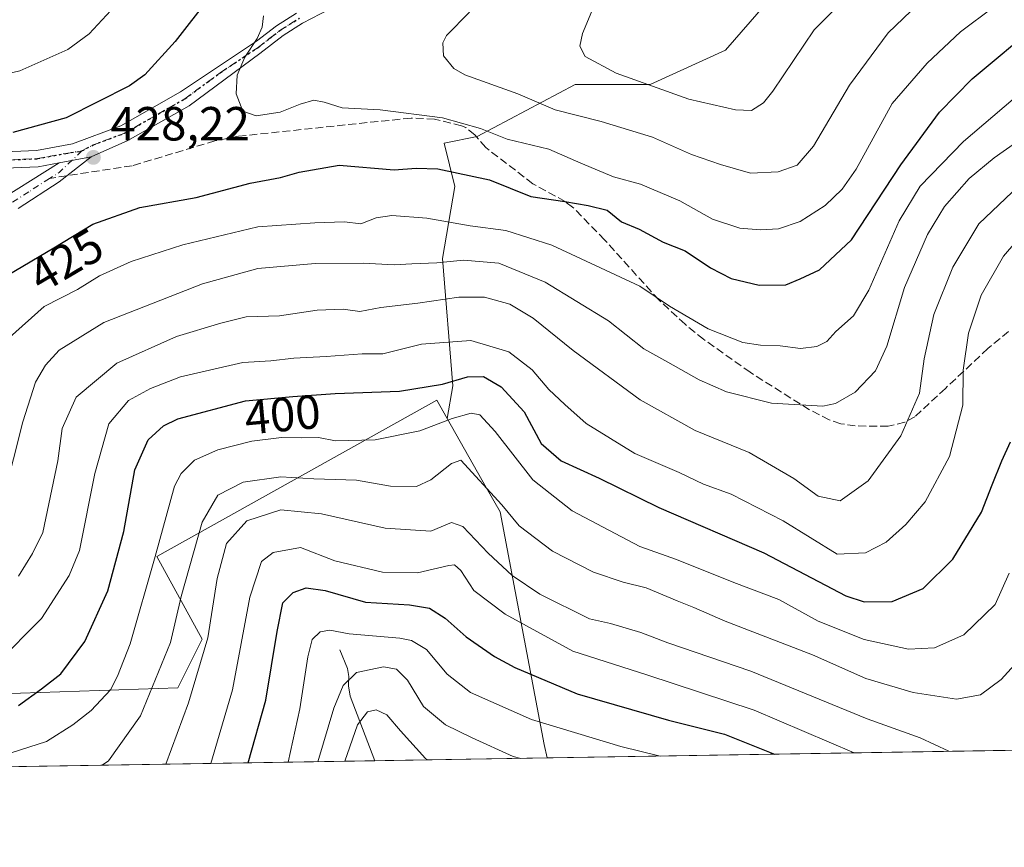
# Model space of a CAD drawing. Units: metres. Extents: x 609889 to 613309, y 4789471 to 4791819.
# Drawn here: x 610952 to 611158, y 4789471 to 4789644 of the extents above; entities that cross this region are included whole.
import ezdxf
from ezdxf.enums import TextEntityAlignment as Align

# ---------------------------------------------------------------- set-up
doc = ezdxf.new("R2010")
doc.units = ezdxf.units.M
doc.header["$MEASUREMENT"] = 0
for name, pattern in [('DGN Style 3', [2.307223458686699, 1.648016756204785, -0.6592067024819142]), ('DGN Style 4', [2.6384748266838614, 1.318413404963828, -0.6592067024819142, 0.001648016756204785, -0.6592067024819142]), ('DGN Style 5', [1.1536117293433497, 0.4944050268614355, -0.6592067024819142])]:
    doc.linetypes.add(name, pattern=pattern)
for name, color, linetype, lineweight in [('Arbolado forestal CxS', 92, 'Continuous', 0), ('Camino Cxs', 7, 'Continuous', 0), ('Camino eje', 30, 'DGN Style 4', 13), ('Comarca CxS', 21, 'Continuous', 0), ('Comunidad Autónoma CxS', 142, 'Continuous', 0), ('Corriente natural lineal', 142, 'Continuous', 13), ('Curva de nivel maestra', 30, 'Continuous', 30), ('Curva de nivel normal', 30, 'Continuous', 0), ('Municipio CxS', 4, 'Continuous', 0), ('Provincia CxS', 1, 'Continuous', 0), ('Punto de cota en terreno', 7, 'Continuous', 0), ('Ruta', 7, 'DGN Style 5', 30), ('Rótulo de curva de nivel directora', 7, 'Continuous', 0), ('Rótulo de punto de cota en terreno', 7, 'Continuous', 0), ('Senda', 7, 'DGN Style 3', 0), ('Senda no paivmentada conexión', 7, 'DGN Style 3', 0)]:
    doc.layers.add(name, color=color, linetype=linetype, lineweight=lineweight)
doc.styles.add('Style-Arial', font='txt')

# ---------------------------------------------------------------- blocks, each defined once
blk = doc.blocks.new('*U10')
at = {"layer": 'Arbolado forestal CxS', "color": 92, "linetype": 'Continuous', "lineweight": 0}
blk.add_polyline3d([(611052.2324000001, 4789541.514699999, 388.7177999999985), (611061.4700999996, 4789492.878699999, 368.1843999999983), (611062.1167000001, 4789490.052999999, 366.937699999995), (610842.0564000001, 4789486.432600001, 407.7915000000066), (610842.3450999996, 4789489.219699999, 408.8282000000036), (610849.6183000002, 4789497.9077, 411.4314000000013), (610873.4463000001, 4789506.441099999, 414.2161999999953), (610875.3208999997, 4789506.7985, 414.4232999999949), (610894.2698999997, 4789510.4123, 415.1432000000059), (610916.5062999995, 4789510.6229, 410.9421000000002), (610918.8875000002, 4789509.393300001, 410.079700000002), (610920.7275, 4789508.4441, 409.4524999999995), (610931.4159000004, 4789502.926899999, 406.0342999999993), (610984.9187000003, 4789504.685900001, 388.2045000000071), (610989.9983000001, 4789514.8453, 386.8549000000057), (610980.5192999998, 4789532.1273, 396.1809999999969), (611039.0195000004, 4789564.864900001, 399.4064000000071), (611041.1898999996, 4789561.0297, 396.7883000000002), (611049.3702999996, 4789546.572699999, 389.6524999999965)], close=True, dxfattribs=at)
blk = doc.blocks.new('5PATER')
at = {"layer": 'Punto de cota en terreno', "linetype": 'Continuous', "lineweight": 0}
h = blk.add_hatch(color=51, dxfattribs=at)
edge = h.paths.add_edge_path()
edge.add_ellipse((0, 0), major_axis=(-0.1095731443231308, -0.1110710700762829), ratio=0.9994222409660322, start_angle=0, end_angle=360)

msp = doc.modelspace()

# ---------------------------------------------------------------- linework, layer by layer
at = {"layer": 'Arbolado forestal CxS', "color": 92, "linetype": 'Continuous', "lineweight": 0, "extrusion": (-0.007318755347208874, -0.0001204059837943487, 0.9999732103024396), "elevation": -4681.969525929622, "flags": 128}
msp.add_lwpolyline([(611188.1765319317, 4789491.822880925), (611048.4364873252, 4789489.523980907)], dxfattribs=at)
at = {"layer": 'Arbolado forestal CxS', "color": 92, "linetype": 'Continuous', "lineweight": 0, "extrusion": (0.2623299277268375, 0.004315783296480535, 0.9649685917341404), "elevation": 181306.0440419362, "flags": 128}
msp.add_lwpolyline([(4778790.349794388, -665472.1927049509), (4778790.349794388, -665281.4316710449)], dxfattribs=at)
at = {"layer": 'Arbolado forestal CxS', "color": 92, "linetype": 'Continuous', "lineweight": 0, "extrusion": (-0.2473707411149504, -0.00406985421769852, 0.9689123555445491), "elevation": -170295.8844969315, "flags": 128}
msp.add_lwpolyline([(-4778789.860469509, 668415.1360437126), (-4778789.860469509, 668377.9689329006)], dxfattribs=at)
at = {"layer": 'Arbolado forestal CxS', "color": 92, "linetype": 'Continuous', "lineweight": 0}
for points in [[(611201.8531, 4789492.352, 367.9606000000058), (611062.1167000001, 4789490.052999999, 366.937699999995), (611061.4700999996, 4789492.878699999, 368.1843999999983), (611052.2324000001, 4789541.514699999, 388.7177999999985), (611049.3702999996, 4789546.572699999, 389.6524999999965), (611041.1898999996, 4789561.0297, 396.7883000000002), (611042.3601000002, 4789567.8573, 400.5623000000051), (611040.2133, 4789594.4693, 416.1658000000025), (611042.7884999998, 4789609.492500001, 423.9128000000055), (611040.5647, 4789618.5251, 428.4119000000064), (611047.4287, 4789619.919700001, 429.3463000000047), (611067.9419, 4789630.7773, 437.8208000000013), (611083.6278999997, 4789630.7777, 440.5133999999962), (611099.3148999996, 4789638.015699999, 443.8623999999982), (611107.7626, 4789647.668099999, 443.6091000000015), (611123.4484999999, 4789651.2871, 441.492499999993), (611117.057, 4789662.734099999, 440.4195000000037), (611117.1418000003, 4789662.763699999, 440.4272999999957), (611135.8071999997, 4789685.400599999, 441.6294999999955), (611161.8113000002, 4789787.906199999, 446.4514999999956)], [(611117.057, 4789662.734099999, 440.4195000000037), (611123.4484999999, 4789651.2871, 441.492499999993), (611107.7626, 4789647.668099999, 443.6091000000015), (611099.3148999996, 4789638.015699999, 443.8623999999982), (611083.6278999997, 4789630.7777, 440.5133999999962), (611067.9419, 4789630.7773, 437.8208000000013), (611047.4287, 4789619.919700001, 429.3463000000047), (611040.5647, 4789618.5251, 428.4119000000064), (611042.7884999998, 4789609.492500001, 423.9128000000055), (611040.2133, 4789594.4693, 416.1658000000025), (611042.3601000002, 4789567.8573, 400.5623000000051), (611041.1898999996, 4789561.0297, 396.7883000000002)], [(611117.057, 4789662.734099999, 440.4195000000037), (611123.4484999999, 4789651.2871, 441.492499999993), (611107.7626, 4789647.668099999, 443.6091000000015), (611099.3148999996, 4789638.015699999, 443.8623999999982), (611083.6278999997, 4789630.7777, 440.5133999999962), (611067.9419, 4789630.7773, 437.8208000000013), (611047.4287, 4789619.919700001, 429.3463000000047), (611040.5647, 4789618.5251, 428.4119000000064), (611042.7884999998, 4789609.492500001, 423.9128000000055), (611040.2133, 4789594.4693, 416.1658000000025), (611042.3601000002, 4789567.8573, 400.5623000000051), (611041.1898999996, 4789561.0297, 396.7883000000002)], [(611107.7626, 4789647.668099999, 443.6091000000015), (611099.3148999996, 4789638.015699999, 443.8623999999982), (611083.6278999997, 4789630.7777, 440.5133999999962), (611067.9419, 4789630.7773, 437.8208000000013), (611047.4287, 4789619.919700001, 429.3463000000047), (611040.5647, 4789618.5251, 428.4119000000064), (611042.7884999998, 4789609.492500001, 423.9128000000055), (611040.2133, 4789594.4693, 416.1658000000025), (611042.3601000002, 4789567.8573, 400.5623000000051), (611041.1898999996, 4789561.0297, 396.7883000000002), (611039.0195000004, 4789564.864900001, 399.4064000000071), (610980.5192999998, 4789532.1273, 396.1809999999969), (610989.9983000001, 4789514.8453, 386.8549000000057), (610984.9187000003, 4789504.685900001, 388.2045000000071), (610931.4159000004, 4789502.926899999, 406.0342999999993)], [(611041.1898999996, 4789561.0297, 396.7883000000002), (611039.0195000004, 4789564.864900001, 399.4064000000071), (610980.5192999998, 4789532.1273, 396.1809999999969), (610989.9983000001, 4789514.8453, 386.8549000000057), (610984.9187000003, 4789504.685900001, 388.2045000000071), (610931.4159000004, 4789502.926899999, 406.0342999999993), (610920.7275, 4789508.4441, 409.4524999999995), (610918.8875000002, 4789509.393300001, 410.079700000002), (610916.5062999995, 4789510.6229, 410.9421000000002), (610894.2698999997, 4789510.4123, 415.1432000000059), (610875.3208999997, 4789506.7985, 414.4232999999949)], [(611041.1898999996, 4789561.0297, 396.7883000000002), (611039.0195000004, 4789564.864900001, 399.4064000000071), (610980.5192999998, 4789532.1273, 396.1809999999969), (610989.9983000001, 4789514.8453, 386.8549000000057), (610984.9187000003, 4789504.685900001, 388.2045000000071), (610931.4159000004, 4789502.926899999, 406.0342999999993), (610920.7275, 4789508.4441, 409.4524999999995), (610918.8875000002, 4789509.393300001, 410.079700000002), (610916.5062999995, 4789510.6229, 410.9421000000002), (610894.2698999997, 4789510.4123, 415.1432000000059), (610875.3208999997, 4789506.7985, 414.4232999999949)], [(611041.1898999996, 4789561.0297, 396.7883000000002), (611049.3702999996, 4789546.572699999, 389.6524999999965), (611052.2324000001, 4789541.514699999, 388.7177999999985), (611061.4700999996, 4789492.878699999, 368.1843999999983), (611062.1167000001, 4789490.053099999, 366.937699999995)], [(611041.1898999996, 4789561.0297, 396.7883000000002), (611049.3702999996, 4789546.572699999, 389.6524999999965), (611052.2324000001, 4789541.514699999, 388.7177999999985), (611061.4700999996, 4789492.878699999, 368.1843999999983), (611062.1167000001, 4789490.053099999, 366.937699999995)]]:
    msp.add_polyline3d(points, dxfattribs=at)
at = {"layer": 'Camino Cxs', "color": 7, "linetype": 'Continuous', "lineweight": 0, "extrusion": (-0.1146533037326462, -0.02248948765535899, 0.9931509668163189), "elevation": -177334.3736911229, "flags": 128}
msp.add_lwpolyline([(-4582448.966196191, 1511089.906867488), (-4582448.966196191, 1511096.733403928)], dxfattribs=at)
msp.add_lwpolyline([(-4582448.966196191, 1511089.906867488), (-4582448.966196191, 1511096.733403928)], dxfattribs=at)
at = {"layer": 'Camino Cxs', "color": 7, "linetype": 'Continuous', "lineweight": 0}
for points in [[(610960.1700999998, 4789614.4101, 433.1692000000039), (610955.7801000001, 4789613.610099999, 431.4949000000051), (610945.4101, 4789613.1501, 440.5362000000023), (610934.0800999999, 4789614.050100001, 437.1494999999995), (610921.7401000002, 4789617.470100001, 436.7670000000071), (610911.5201000003, 4789622.0601, 429.9698999999965), (610895.7163000006, 4789629.9099, 441.3341999999975), (610877.3673, 4789644.276900001, 436.8178000000044), (610833.4464999996, 4789674.174900001, 445.4383999999991), (610782.6463000001, 4789701.162500001, 438.3214000000008), (610727.3201000001, 4789721.2301, 429.4642000000022), (610722.7200999996, 4789721.970100001, 424.4685000000027), (610703.5900999998, 4789722.9901, 421.950800000006), (610691.0500999996, 4789723.950099999, 420.9140000000043), (610683.1102, 4789725.280099999, 420.1276000000071), (610675.6902000001, 4789726.9001, 419.2011000000057), (610666.5000999998, 4789729.3201, 418.5093000000052), (610650.1001000004, 4789734.540100001, 416.6420999999973), (610605.8300999999, 4789752.700099999, 412.9799999999959), (610593.6901000004, 4789757.890100001, 411.4651000000013), (610573.9101, 4789765.4001, 409.4228000000003), (610566.4200999998, 4789767.640100001, 409.1779999999999), (610561.7801000001, 4789768.2601, 408.8070000000007), (610552.5100999996, 4789768.6501, 407.8350999999966)], [(611018.5102000004, 4789647.530099999, 450.2547999999952), (611010.9401000004, 4789643.630100001, 445.5163999999932), (611006.9001000002, 4789641.0801, 442.2137999999978), (611002.0801999997, 4789637.280099999, 442.1624000000011), (610987.3101000005, 4789626.380100001, 434.9042000000045), (610974.5100999996, 4789619.0801, 430.5736999999936), (610966.8230999997, 4789615.715100001, 433.9667999999947), (610960.1700999998, 4789614.4101, 433.1692000000039), (610955.7801000001, 4789613.610099999, 431.4949000000051), (610945.4101, 4789613.1501, 440.5362000000023)], [(610945.4700999996, 4789616.5801, 447.1012000000047), (610955.4001000002, 4789617.0101, 438.3181000000041), (610962.9001000002, 4789618.380100001, 442.7275999999983), (610973.0500999996, 4789622.1801, 433.2636999999959), (610985.5100999996, 4789629.290100001, 440.7605999999942), (611001.3901000004, 4789639.880100001, 444.1848000000027), (611005.5301000001, 4789643.100099999, 444.1483000000007), (611009.7301000003, 4789645.7501, 446.1125999999931)], [(610945.4700999996, 4789616.5801, 447.1012000000047), (610955.4001000002, 4789617.0101, 438.3181000000041), (610962.9001000002, 4789618.380100001, 442.7275999999983), (610973.0500999996, 4789622.1801, 433.2636999999959), (610985.5100999996, 4789629.290100001, 440.7605999999942), (611001.3901000004, 4789639.880100001, 444.1848000000027), (611005.5301000001, 4789643.100099999, 444.1483000000007), (611009.7301000003, 4789645.7501, 446.1125999999931)], [(611018.5102000004, 4789647.530099999, 450.2547999999952), (611010.9401000004, 4789643.630100001, 445.5163999999932), (611006.9001000002, 4789641.0801, 442.2137999999978), (611002.0801999997, 4789637.280099999, 442.1624000000011), (610987.3101000005, 4789626.380100001, 434.9042000000045), (610974.5100999996, 4789619.0801, 430.5736999999936), (610966.8230999997, 4789615.715100001, 433.9667999999947)], [(610945.6601, 4789605.360099999, 431.5215999999928), (610960.1700999998, 4789614.4101, 433.1692000000039), (610966.8230999997, 4789615.715100001, 433.9667999999947), (610960.1300999997, 4789610.4901, 429.5556999999972), (610951.5401, 4789604.890100001, 430.8469000000041)], [(610966.8230999997, 4789615.715100001, 433.9667999999947), (610960.1300999997, 4789610.4901, 429.5556999999972), (610951.5401, 4789604.890100001, 430.8469000000041)], [(610945.6601, 4789605.360099999, 431.5215999999928), (610960.1700999998, 4789614.4101, 433.1692000000039)]]:
    msp.add_polyline3d(points, dxfattribs=at)
at = {"layer": 'Camino eje', "color": 30, "linetype": 'DGN Style 4', "lineweight": 13, "extrusion": (0.5021038355962925, -0.8488707185022843, 0.1652581058493255), "elevation": -3758925.414055718, "flags": 128}
msp.add_lwpolyline([(2964272.952590736, 630296.9394880137), (2964266.583456288, 630288.2396685658), (2964264.197976401, 630287.8997954301)], dxfattribs=at)
at = {"layer": 'Camino eje', "color": 30, "linetype": 'DGN Style 4', "lineweight": 13}
for points in [[(610964.9001000002, 4789616.9301, 437.6849999999977), (610967.2651000004, 4789618.190099999, 435.9664000000049), (610973.7801000001, 4789620.630100001, 431.8793000000006), (610986.4101, 4789627.835100001, 437.8369999999995), (610993.7950999998, 4789633.2851, 443.2839999999997), (611001.7351000002, 4789638.5801, 443.1088000000018), (611004.1451000003, 4789640.4801, 443.4998000000051), (611006.2150999998, 4789642.090100001, 443.0017999999982), (611010.3350999998, 4789644.690099999, 445.6895999999979)], [(610950.4051000001, 4789615.0801, 439.948000000004), (610955.5900999998, 4789615.3101, 434.8649000000005), (610961.5351, 4789616.395099999, 438.6928999999946), (610964.9001000002, 4789616.9301, 437.6849999999977)], [(610958.1255000001, 4789611.1873, 428.7695999999996), (610953.8305000003, 4789608.3873, 429.2623000000021), (610948.6001000004, 4789605.1251, 430.6940999999933)]]:
    msp.add_polyline3d(points, dxfattribs=at)
at = {"layer": 'Comarca CxS', "color": 21, "linetype": 'Continuous', "lineweight": 0, "flags": 128}
msp.add_lwpolyline([(613309.0900008731, 4789527.019982072), (609926.5000008476, 4789471.369982075), (609909.1438400169, 4790540.749840961)], dxfattribs=at)
at = {"layer": 'Comunidad Autónoma CxS', "color": 142, "linetype": 'Continuous', "lineweight": 0, "flags": 128}
msp.add_lwpolyline([(613309.0900008731, 4789527.019982072), (609926.5000008476, 4789471.369982075), (609909.1438400169, 4790540.749840961)], dxfattribs=at)
at = {"layer": 'Corriente natural lineal', "color": 142, "linetype": 'Continuous', "lineweight": 13}
msp.add_polyline3d([(611018.7701000003, 4789512.620100001, 368.4857999999949), (611020.3701, 4789508.7601, 366.7255000000005), (611020.6401000004, 4789507.100099999, 366.0127000000066), (611020.6101000002, 4789505.140100001, 365.4673000000039), (611020.9101, 4789502.9901, 364.6704000000027), (611026.1098999997, 4789489.4606, 357.7424000000028)], dxfattribs=at)
at = {"layer": 'Curva de nivel maestra', "color": 30, "linetype": 'Continuous', "lineweight": 30, "flags": 128}
for points, elevation in [([(610998.0599999996, 4789657.470100001), (610984.3799999999, 4789639.800100001), (610978.0300000003, 4789632.8301), (610974.8200000003, 4789630.5001), (610961.5800000001, 4789623.860099999), (610950.4400000004, 4789620.770099999)], 425), ([(610949.4900000002, 4789591.0601), (610958.9900000002, 4789596.6601), (610967.1600000003, 4789601.600099999), (610976.9900000002, 4789605.0801), (610988.75, 4789607.1601), (611000.04, 4789610.190099999), (611006.4100000003, 4789611.4001), (611010.2999999998, 4789612.4901), (611018.5999999996, 4789613.950099999), (611030.0999999996, 4789613.0101), (611034.7300000006, 4789613.3301), (611039.25, 4789613.1801), (611050.0599999996, 4789610.860099999), (611058.6600000003, 4789607.4001), (611065.7800000003, 4789606.350099999), (611070.6399999997, 4789605.5001), (611074.6399999997, 4789604.5601), (611077.6399999997, 4789602.140100001), (611081.2999999998, 4789600.550100001), (611086.3399999999, 4789597.840100001), (611090.9400000004, 4789596.050100001), (611096.2000000002, 4789592.460100001), (611100.54, 4789590.2301), (611106.3899999997, 4789588.880100001), (611111.9400000004, 4789588.970100001), (611114.9699999997, 4789590.210100001), (611118.9699999997, 4789592.100099999), (611125.6399999997, 4789598.3301), (611135.9600000001, 4789614.040100001), (611144.0800000001, 4789625.050100001), (611150.8399999999, 4789632.0001), (611164.7599999999, 4789643.530099999)], 425), ([(610951.6699999999, 4789500.9801), (610956.4199999999, 4789504.4901), (610960.4600000001, 4789507.640100001), (610965.5099999999, 4789514.420100001), (610970.3300000001, 4789524.970100001), (610973.6399999997, 4789537.350099999), (610975.9400000004, 4789550.2401), (610978.7199999997, 4789556.5601), (610981.9400000004, 4789559.470100001), (610984.9500000002, 4789560.9301), (610999.0800000001, 4789564.6601), (611008.9800000006, 4789565.5801), (611017.7800000003, 4789566.210100001), (611031.2400000002, 4789566.700099999), (611040.1900000004, 4789568.1601), (611045.4699999997, 4789569.7401), (611048.7599999999, 4789569.800100001), (611052.4500000002, 4789567.640100001), (611057.3099999996, 4789562.390100001), (611060.7999999998, 4789555.780099999), (611065.0099999999, 4789552.1801), (611072.9699999997, 4789548.520099999), (611085.3799999999, 4789542.380100001), (611107.3799999999, 4789532.9301), (611124.4500000002, 4789523.9001), (611128.3200000003, 4789522.700099999), (611134.1600000003, 4789522.7601), (611140.6299999999, 4789525.440099999), (611146.8399999999, 4789531.610099999), (611152.8399999999, 4789541.4301), (611155.04, 4789547.1501), (611157.0800000001, 4789552.1501), (611158.8700000001, 4789556.140100001)], 400), ([(610999.6317999996, 4789489.0253), (611003.29, 4789502.120100001), (611005.6699999999, 4789516.4801), (611006.8300000001, 4789522.460100001), (611009, 4789524.6501), (611011.7199999997, 4789525.640100001), (611015.6900000004, 4789525.0801), (611024.1100000005, 4789522.640100001), (611033.3200000003, 4789522.030099999), (611037.5300000003, 4789521.380100001), (611040.79, 4789519.2601), (611045.1699999999, 4789515.350099999), (611051.0899999999, 4789511.280099999), (611055.2999999998, 4789508.960100001), (611068.3200000003, 4789503.420100001), (611087.4500000002, 4789497.940099999), (611099.1500000004, 4789495.0001), (611109.6069, 4789490.8345)], 375)]:
    msp.add_lwpolyline(points, dxfattribs=dict(at, elevation=elevation))
at = {"layer": 'Curva de nivel normal', "color": 30, "linetype": 'Continuous', "lineweight": 0, "flags": 128}
for points, elevation in [([(611002.8399999999, 4789645.16), (611002.5499999998, 4789642.800000001), (611001.4800000006, 4789640.4), (610998.9299999997, 4789636.529999999), (610997.2999999998, 4789632.76), (610997.1100000005, 4789628.859999999), (610998.5300000003, 4789625.230000001), (611001.2800000003, 4789624.25), (611006.3200000003, 4789625.039999999), (611010.4600000001, 4789626.720000001), (611013.3200000003, 4789627.51), (611015.5199999996, 4789627.140000001), (611019.2699999996, 4789625.949999999), (611027.2300000006, 4789625.52), (611040.1900000004, 4789623.82), (611048.1600000003, 4789621.619999999), (611053.7599999999, 4789619.42), (611062.4299999997, 4789617.279999999), (611069.0899999999, 4789614.350000001), (611075.9699999997, 4789611.539999999), (611081.5999999996, 4789609.980000001), (611089.8300000001, 4789606.529999999), (611096.5999999996, 4789602.680000001), (611102.3099999996, 4789600.810000001), (611106.5800000001, 4789600.4), (611110.3899999997, 4789600.630000001), (611114.9100000003, 4789602.16), (611120.1600000003, 4789605.529999999), (611123.7400000002, 4789608.949999999), (611126.6299999999, 4789613.140000001), (611134.1600000003, 4789626.810000001), (611141.4800000006, 4789635.300000001), (611148.4000000004, 4789641.789999999), (611162.1900000004, 4789652.17)], 430), ([(611045.8700000001, 4789645.9), (611041.0800000001, 4789641.02), (611040.3099999996, 4789639.529999999), (611040.4600000001, 4789636.800000001), (611042.5800000001, 4789634.130000001), (611044.9199999999, 4789632.800000001), (611055.9699999997, 4789628.869999999), (611063.79, 4789625.5), (611073.4000000004, 4789623.100000001), (611084.0599999996, 4789619.83), (611092.2300000006, 4789616.17), (611098.3200000003, 4789614.119999999), (611104.5599999996, 4789612.25), (611110.3099999996, 4789612.529999999), (611114.3099999996, 4789613.980000001), (611117.7400000002, 4789617.949999999), (611125.2599999999, 4789630.66), (611133.2999999998, 4789641.609999999), (611139.6799999997, 4789647.65)], 435), ([(611071.4299999997, 4789646.130000001), (611069.4900000002, 4789641.470000001), (611068.9199999999, 4789638.800000001), (611070.0099999999, 4789636.66), (611076.4800000006, 4789633.189999999), (611091.7000000002, 4789627.779999999), (611101.4199999999, 4789625.5), (611104.7800000003, 4789625.390000001), (611107.2999999998, 4789627.01), (611109.2199999997, 4789629.430000001), (611117.8600000005, 4789642.25), (611124.9699999997, 4789649.439999999)], 440), ([(610970.9000000004, 4789646.279999999), (610966.4400000004, 4789641.430000001), (610961.9299999997, 4789638.15), (610951.9000000004, 4789633.680000001), (610943.6799999997, 4789631.75)], 420), ([(610949.7400000002, 4789577.92), (610956.9900000002, 4789584.4), (610963.9600000001, 4789587.930000001), (610968.54, 4789590.810000001), (610975.2100000001, 4789593.789999999), (610985.9800000006, 4789597.289999999), (611001.6500000004, 4789601.060000001), (611013.5800000001, 4789601.930000001), (611019.7699999996, 4789602.100000001), (611023.1299999999, 4789601.699999999), (611026.3700000001, 4789602.949999999), (611029.6500000004, 4789603.41), (611036.9800000006, 4789602.880000001), (611046, 4789601.300000001), (611053.4800000006, 4789600.33), (611063.0499999998, 4789597.26), (611081.4699999997, 4789588.67), (611087.6699999999, 4789584.449999999), (611095.6900000004, 4789579.710000001), (611102.9699999997, 4789576.91), (611106.6399999997, 4789576.359999999), (611110.7300000006, 4789576.189999999), (611115.0099999999, 4789575.630000001), (611118.4000000004, 4789576.029999999), (611120.4900000002, 4789577.100000001), (611122.3700000001, 4789579.16), (611126.0700000003, 4789582.460000001), (611129.29, 4789587.850000001), (611135.6399999997, 4789602.32), (611140, 4789609.58), (611149.0599999996, 4789618.91), (611167.9600000001, 4789634.980000001)], 420), ([(610948.6299999999, 4789544.82), (610952.5700000003, 4789560.310000001), (610955.1799999997, 4789568.59), (610957.2599999999, 4789572.140000001), (610960.1699999999, 4789575.289999999), (610969.5, 4789581.060000001), (610990.0599999996, 4789589.130000001), (611001.6200000001, 4789592.32), (611013.6200000001, 4789593.4), (611023.6500000004, 4789593.480000001), (611030.0899999999, 4789593.09), (611033.8300000001, 4789593.33), (611039.0300000003, 4789593.52), (611044.5999999996, 4789594.100000001), (611052, 4789593.5), (611061.6600000003, 4789589.49), (611074.8700000001, 4789581.380000001), (611082.2999999998, 4789575.560000001), (611087.2699999996, 4789572.779999999), (611093.8099999996, 4789569.060000001), (611099.5499999998, 4789566.57), (611108.9600000001, 4789564.220000001), (611119.6399999997, 4789563.560000001), (611122.3399999999, 4789564.17), (611126.4100000003, 4789566.49), (611130.7100000001, 4789570.99), (611133.04, 4789576.119999999), (611136.75, 4789588.359999999), (611141.5700000003, 4789599.480000001), (611145.1100000005, 4789605.300000001), (611150.2699999996, 4789611.140000001), (611155.5, 4789615.480000001), (611165.0999999996, 4789622.210000001)], 415), ([(611160.6299999999, 4789609.640000001), (611152.2599999999, 4789601.710000001), (611146.7999999998, 4789592.630000001), (611142.8499999996, 4789582.77), (611140.8300000001, 4789573.480000001), (611139.8399999999, 4789566.289999999), (611135.9699999997, 4789557.4), (611129.1500000004, 4789547.960000001), (611123.2800000003, 4789543.76), (611118.7100000001, 4789544.77), (611113.6399999997, 4789548.460000001), (611104.3099999996, 4789553.92), (611092.9699999997, 4789558.5), (611081.54, 4789564.91), (611067.54, 4789575.199999999), (611059.1399999997, 4789582), (611054.2999999998, 4789584.880000001), (611048.9800000006, 4789586.359999999), (611043.6600000003, 4789586.33), (611035.04, 4789585.100000001), (611027.3600000005, 4789584.220000001), (611022.9600000001, 4789583.380000001), (611019.4800000006, 4789583.82), (611014.0599999996, 4789583.619999999), (611006.1699999999, 4789582.480000001), (610999.2199999997, 4789582.27), (610993.9000000004, 4789580.9), (610984.6699999999, 4789578.17), (610972.1799999997, 4789572.550000001), (610963.7100000001, 4789565.439999999), (610960.7599999999, 4789558.880000001), (610959.8799999999, 4789552.15), (610956.7599999999, 4789537.15), (610954.5499999998, 4789532.800000001), (610951.6100000005, 4789528.060000001)], 410), ([(611164.3399999999, 4789602.91), (611157.4400000004, 4789594.92), (611152.7400000002, 4789586.810000001), (611150.0700000003, 4789578.810000001), (611148.9699999997, 4789571.130000001), (611148.8899999997, 4789563.810000001), (611146.1299999999, 4789553.09), (611141.0599999996, 4789543.59), (611137, 4789538.83), (611132.9000000004, 4789535.130000001), (611128.5800000001, 4789532.9), (611122.6399999997, 4789532.609999999), (611111.3799999999, 4789539.619999999), (611100.4900000002, 4789545.180000001), (611094.7100000001, 4789547.24), (611089.6799999997, 4789549.680000001), (611080.3899999997, 4789553.67), (611070.2000000002, 4789559.939999999), (611065.75, 4789563.92), (611062.4600000001, 4789567.09), (611058.9400000004, 4789571.180000001), (611054.0599999996, 4789574.939999999), (611046.1100000005, 4789577.33), (611035.8300000001, 4789576.52), (611027.7800000003, 4789574.52), (611023.4699999997, 4789574.52), (611015.9400000004, 4789573.949999999), (611009.1399999997, 4789573.630000001), (611004.3799999999, 4789573.039999999), (610998.54, 4789572.699999999), (610985.5099999999, 4789569.720000001), (610979.2100000001, 4789567.289999999), (610974.5999999996, 4789564.77), (610970.54, 4789559.869999999), (610967.5899999999, 4789549.480000001), (610964.3600000005, 4789533.41), (610962.2100000001, 4789528.199999999), (610956.4199999999, 4789519.17), (610947.1100000005, 4789509.890000001)], 405), ([(610940.7300000006, 4789488.130000001), (610957.4900000002, 4789493.5), (610962.9900000002, 4789496.99), (610966.8200000003, 4789499.939999999), (610970.8600000005, 4789504.26), (610972.3200000003, 4789507.15), (610975, 4789513.9), (610980.1799999997, 4789532.15), (610984.2599999999, 4789546.869999999), (610985.5999999996, 4789549.49), (610988.4199999999, 4789552.27), (610993.2800000003, 4789554.430000001), (611000.3799999999, 4789556.26), (611006.5800000001, 4789557.02), (611010.7199999997, 4789556.960000001), (611014.3200000003, 4789557.02), (611017.8799999999, 4789556.34), (611026.1299999999, 4789556.51), (611035.4800000006, 4789558.4), (611042.2199999997, 4789560.970000001), (611046.1900000004, 4789562.09), (611048.0300000003, 4789561.77), (611051.2300000006, 4789558.26), (611059.0700000003, 4789548.210000001), (611067.3300000001, 4789541.699999999), (611081.4299999997, 4789534.220000001), (611089.1299999999, 4789531.550000001), (611101.0599999996, 4789526.699999999), (611110.4600000001, 4789523.140000001), (611118.6900000004, 4789518.66), (611128.3399999999, 4789514.779999999), (611137.5700000003, 4789512.800000001), (611142.9900000002, 4789513.060000001), (611149.1100000005, 4789515.810000001), (611155.6500000004, 4789522.15), (611158.5700000003, 4789528.699999999)], 395), ([(611161.79, 4789511.810000001), (611156.9600000001, 4789506.42), (611152.6299999999, 4789503.24), (611147.6299999999, 4789502.33), (611138.5700000003, 4789503.730000001), (611128.6600000003, 4789506.680000001), (611117.5099999999, 4789511.59), (611099.25, 4789518.640000001), (611092.7199999997, 4789521.51), (611089.2100000001, 4789522.869999999), (611082.7800000003, 4789525.630000001), (611077.9500000002, 4789526.800000001), (611071.7300000006, 4789528.91), (611063.1799999997, 4789533.24), (611056.2100000001, 4789538.560000001), (611052.6200000001, 4789542.970000001), (611044.0700000003, 4789552.300000001), (611042.0999999996, 4789551.560000001), (611037.7800000003, 4789548.15), (611034.7699999996, 4789546.77), (611029.3799999999, 4789546.850000001), (611022.25, 4789548.109999999), (611013.3700000001, 4789548.42), (611006.4199999999, 4789548.82), (610998.5599999996, 4789547.710000001), (610993.2699999996, 4789544.980000001), (610990, 4789539.300000001), (610985.6600000003, 4789523.77), (610983.4299999997, 4789514.15), (610977.1500000004, 4789498.82), (610970.4299999997, 4789489.439999999), (610969.1469999999, 4789488.523600001)], 390), ([(610982.3935000002, 4789488.7415), (610987.1900000004, 4789501.539999999), (610991.2199999997, 4789515.15), (610993.1699999999, 4789527.529999999), (610995.0800000001, 4789534.84), (610999.3200000003, 4789539.600000001), (611006.4500000002, 4789541.939999999), (611014.9699999997, 4789541.09), (611028.25, 4789538.100000001), (611037.7699999996, 4789537.480000001), (611042.1200000001, 4789539.230000001), (611044.4600000001, 4789538.439999999), (611049.7599999999, 4789532.82), (611054.7999999998, 4789528.199999999), (611060.5599999996, 4789524.289999999), (611070.9299999997, 4789519.100000001), (611075.3099999996, 4789518.140000001), (611081.6399999997, 4789516.24), (611087.3099999996, 4789514.08), (611104.6399999997, 4789508.189999999), (611128.9699999997, 4789498.24), (611140.0199999996, 4789494.220000001), (611145.9800000006, 4789491.439999999), (611146.0195000004, 4789491.4334)], 385), ([(611126.2165999999, 4789491.107600001), (611105.3399999999, 4789500.07), (611082.9400000004, 4789507.430000001), (611067.4400000004, 4789512.359999999), (611053.2999999998, 4789520.07), (611046.7699999996, 4789525.07), (611044.0499999998, 4789529.25), (611042.7400000002, 4789530.380000001), (611041.5499999998, 4789530.300000001), (611035, 4789528.77), (611027.6799999997, 4789528.850000001), (611017.7599999999, 4789531.25), (611010.5499999998, 4789534.039999999), (611004.8200000003, 4789533.02), (611002.4400000004, 4789531.109999999), (611000, 4789523.640000001), (610996.3300000001, 4789504.32), (610991.8291999997, 4789488.8968)], 380), ([(611008.0005000001, 4789489.162799999), (611010.4400000004, 4789500.32), (611012.0599999996, 4789511.15), (611012.9800000006, 4789514.789999999), (611014.6699999999, 4789516.390000001), (611016.6500000004, 4789516.77), (611020.7300000006, 4789516), (611031.2999999998, 4789515.109999999), (611033.7699999996, 4789514.630000001), (611036.8899999997, 4789512.710000001), (611041.2100000001, 4789507.529999999), (611046.0499999998, 4789503.730000001), (611058.79, 4789498.08), (611077.4500000002, 4789492.470000001), (611085.6667999999, 4789490.440500001)], 370), ([(611056.608, 4789489.962400001), (611055.0099999999, 4789490.350000001), (611046.4199999999, 4789494.24), (611040.8399999999, 4789496.949999999), (611036.2699999996, 4789500.82), (611032.8799999999, 4789506.32), (611030.6399999997, 4789508.630000001), (611027.8799999999, 4789509.07), (611022.2800000003, 4789507.939999999), (611019.4800000006, 4789505.189999999), (611017.5099999999, 4789500.460000001), (611014.1947999997, 4789489.264699999)], 365), ([(611019.8388999999, 4789489.357600001), (611022.4500000002, 4789496.99), (611024.5800000001, 4789499.699999999), (611026.3499999996, 4789500.109999999), (611028.6200000001, 4789499.039999999), (611031.4600000001, 4789495.710000001), (611036.6500000004, 4789489.949999999), (611037.1606999999, 4789489.6425)], 360)]:
    msp.add_lwpolyline(points, dxfattribs=dict(at, elevation=elevation))
at = {"layer": 'Municipio CxS', "color": 4, "linetype": 'Continuous', "lineweight": 0, "flags": 128}
msp.add_lwpolyline([(613309.0900008731, 4789527.019982072), (609926.5000008476, 4789471.369982075), (609909.1438400169, 4790540.749840961)], dxfattribs=at)
at = {"layer": 'Provincia CxS', "color": 1, "linetype": 'Continuous', "lineweight": 0, "flags": 128}
msp.add_lwpolyline([(613309.0900008731, 4789527.019982072), (609926.5000008476, 4789471.369982075), (609909.1438400169, 4790540.749840961)], dxfattribs=at)
at = {"layer": 'Ruta', "color": 7, "linetype": 'DGN Style 5', "lineweight": 30}
msp.add_polyline3d([(610950.4051000001, 4789615.0801, 439.948000000004), (610955.5900999998, 4789615.3101, 434.8649000000005), (610961.5351, 4789616.395099999, 438.6928999999946), (610964.9001000002, 4789616.9301, 437.6849999999977), (610967.2651000004, 4789618.190099999, 435.9664000000049), (610973.7801000001, 4789620.630100001, 431.8793000000006), (610986.4101, 4789627.835100001, 437.8369999999995), (610993.7950999998, 4789633.2851, 443.2839999999997), (611001.7351000002, 4789638.5801, 443.1088000000018), (611004.1451000003, 4789640.4801, 443.4998000000051), (611006.2150999998, 4789642.090100001, 443.0017999999982), (611010.3350999998, 4789644.690099999, 445.6895999999979)], dxfattribs=at)
msp.add_polyline3d([(610950.4051000001, 4789615.0801, 439.948000000004), (610955.5900999998, 4789615.3101, 434.8649000000005), (610961.5351, 4789616.395099999, 438.6928999999946), (610964.9001000002, 4789616.9301, 437.6849999999977), (610967.2651000004, 4789618.190099999, 435.9664000000049), (610973.7801000001, 4789620.630100001, 431.8793000000006), (610986.4101, 4789627.835100001, 437.8369999999995), (610993.7950999998, 4789633.2851, 443.2839999999997), (611001.7351000002, 4789638.5801, 443.1088000000018), (611004.1451000003, 4789640.4801, 443.4998000000051), (611006.2150999998, 4789642.090100001, 443.0017999999982), (611010.3350999998, 4789644.690099999, 445.6895999999979)], dxfattribs=at)
at = {"layer": 'Senda', "color": 7, "linetype": 'DGN Style 3', "lineweight": 0}
msp.add_polyline3d([(611158.4801000003, 4789579.170100001, 402.1000000000058), (611154.1501000002, 4789575.630100001, 403.5709000000061), (611145.2901, 4789567.300100001, 408.6760999999969), (611138.8901000004, 4789561.380100001, 410.997199999998), (611136.8000999996, 4789560.2301, 411.626099999994), (611133.3201000001, 4789559.370100001, 412.7253999999957), (611126.4501, 4789559.450099999, 414.6900000000023), (611123.4001000002, 4789559.920100001, 415.129700000005), (611121.0000999998, 4789560.700099999, 415.4321000000054), (611116.9200999998, 4789562.8201, 416.0929999999935), (611104.5000999998, 4789570.6501, 417.9361999999965), (611094.7701000003, 4789577.550100001, 419.4513000000007), (611090.9001000002, 4789580.690099999, 419.9134999999952), (611085.4200999998, 4789585.780099999, 421.0010000000038), (611074.0900999998, 4789598.3301, 424.2290999999968), (611067.4101, 4789605.200099999, 425.8074999999953), (611065.8300999999, 4789606.370100001, 426.0929000000033), (611059.1001000004, 4789610.0601, 427.6803999999975), (611049.2500999998, 4789617.640100001, 428.9869000000036), (611046.9401000004, 4789620.2601, 430.8218000000052), (611045.0601000005, 4789621.8301, 432.2059000000008), (611044.1801000005, 4789622.200099999, 432.5731999999989), (611038.5701000001, 4789623.590100001, 434.7081999999937), (611033.6501000002, 4789623.800100001, 437.2452999999951), (610997.5701000001, 4789620.0101, 429.0666999999958), (610992.6700999998, 4789619.030099999, 428.9190999999992), (610975.3800999997, 4789613.8301, 429.0535999999993), (610961.7304999996, 4789611.739499999, 429.7246000000014)], dxfattribs=at)
at = {"layer": 'Senda no paivmentada conexión', "color": 7, "linetype": 'DGN Style 3', "lineweight": 0, "extrusion": (-0.2503945196279608, -0.03835446700854728, 0.9673838531838193), "elevation": -336268.7658266627, "flags": 128}
msp.add_lwpolyline([(-4641886.576840528, 1285872.217925302), (-4641886.576840528, 1285868.447915377)], dxfattribs=at)

# ---------------------------------------------------------------- block references
at = {"layer": 'Arbolado forestal CxS', "color": 92, "linetype": 'Continuous', "lineweight": 0}
msp.add_blockref('*U10', (0, 0), dxfattribs=at)
at = {"layer": 'Punto de cota en terreno', "color": 7, "linetype": 'Continuous', "lineweight": 0, "xscale": 10, "yscale": 10, "zscale": 10}
msp.add_blockref('5PATER', (610967.29, 4789615.58, 428.2200000000012), dxfattribs=at)

# ---------------------------------------------------------------- texts
at = {"layer": 'Rótulo de curva de nivel directora', "color": 7, "linetype": 'Continuous', "lineweight": 0, "style": 'Style-Arial'}
for s, rotation, p in [('425', 30.51819903291462, (610961.5522721999, 4789594.077658871)), ('400', 5.30930269183496, (611006.810876217, 4789561.833007599))]:
    msp.add_text(s, height=7.000000000000002, rotation=rotation, dxfattribs=at).set_placement(p, align=Align.MIDDLE_CENTER)
at = {"layer": 'Rótulo de punto de cota en terreno', "color": 7, "linetype": 'Continuous', "lineweight": 0, "style": 'Style-Arial'}
msp.add_text('428,22', height=7.000000000000002, dxfattribs=at).set_placement((610970.8178000003, 4789619.107799999))

doc.saveas('drawing.dxf')
